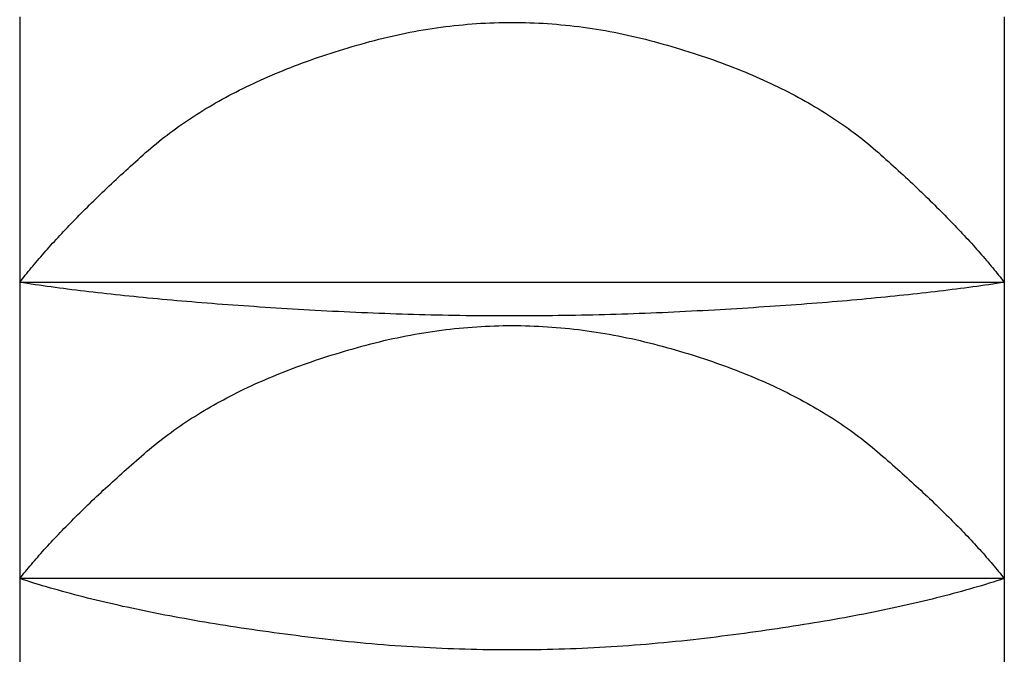
# Model space of a CAD drawing. Extents: x -1314 to 4077, y 6648 to 18697.
# Drawn here: x 2298 to 2300, y 16086 to 16087 of the extents above; entities that cross this region are included whole.
import ezdxf

# ---------------------------------------------------------------- set-up
doc = ezdxf.new("R2010")
doc.units = 0
for name, color, linetype in [('__-1-1', 7, 'CONTINUOUS'), ('___________2D', 7, 'CONTINUOUS'), ('CLASS1', 7, 'CONTINUOUS')]:
    doc.layers.add(name, color=color, linetype=linetype)

# ---------------------------------------------------------------- blocks, each defined once
blk = doc.blocks.new('____-182')
at = {"layer": 'CLASS1', "color": 17, "linetype": 'CONTINUOUS'}
for p, q in [((7839.9911, 3809.6757), (7839.9911, 3809.0018)), ((7842.4911, 3809.6757), (7842.4911, 3809.0018)), ((7842.4911, 3809.0018), (7839.9911, 3809.0018)), ((7839.9911, 3809.0018), (7839.9911, 3808.25)), ((7842.4911, 3809.0018), (7842.4911, 3808.25)), ((7842.4911, 3808.25), (7839.9911, 3808.25)), ((7839.9911, 3808.25), (7839.9911, 3807.4349)), ((7842.4911, 3808.25), (7842.4911, 3807.4349))]:
    blk.add_line(p, q, dxfattribs=at)
at = {"layer": 'CLASS1', "color": 17, "linetype": 'CONTINUOUS', "flags": 128}
for points in [[(7839.9911, 3809.0018), (7839.9946, 3809.0063), (7839.9981, 3809.0109), (7840.0017, 3809.0154), (7840.0054, 3809.02), (7840.0091, 3809.0247), (7840.0128, 3809.0293), (7840.0166, 3809.0339), (7840.0205, 3809.0386), (7840.0244, 3809.0433), (7840.0283, 3809.048), (7840.0323, 3809.0527), (7840.0363, 3809.0575), (7840.0404, 3809.0623), (7840.0445, 3809.067), (7840.0487, 3809.0719), (7840.0529, 3809.0767), (7840.0572, 3809.0815), (7840.0615, 3809.0864), (7840.0659, 3809.0913), (7840.0703, 3809.0962), (7840.0747, 3809.1011), (7840.0792, 3809.106), (7840.0838, 3809.111), (7840.0884, 3809.116), (7840.093, 3809.121), (7840.0977, 3809.126), (7840.1024, 3809.1311), (7840.1072, 3809.1361), (7840.1121, 3809.1412), (7840.1169, 3809.1463), (7840.1219, 3809.1514), (7840.1268, 3809.1565), (7840.1319, 3809.1617), (7840.1369, 3809.1669), (7840.142, 3809.1721), (7840.1472, 3809.1773), (7840.1524, 3809.1825), (7840.1577, 3809.1878), (7840.163, 3809.193), (7840.1683, 3809.1983), (7840.1737, 3809.2036), (7840.1792, 3809.209), (7840.1847, 3809.2143), (7840.1902, 3809.2197), (7840.1958, 3809.2251), (7840.2014, 3809.2305), (7840.2071, 3809.2359), (7840.2128, 3809.2414), (7840.2186, 3809.2468), (7840.2244, 3809.2523), (7840.2303, 3809.2578), (7840.2362, 3809.2633), (7840.2422, 3809.2689), (7840.2482, 3809.2745), (7840.2543, 3809.28), (7840.2604, 3809.2856), (7840.2665, 3809.2913), (7840.2727, 3809.2969), (7840.279, 3809.3026), (7840.2853, 3809.3082), (7840.2916, 3809.3139), (7840.298, 3809.3197), (7840.3044, 3809.3254), (7840.3109, 3809.3312), (7840.3175, 3809.3369), (7840.3241, 3809.3426), (7840.3308, 3809.3483), (7840.3376, 3809.3539), (7840.3444, 3809.3595), (7840.3513, 3809.365), (7840.3583, 3809.3705), (7840.3654, 3809.3759), (7840.3725, 3809.3813), (7840.3797, 3809.3867), (7840.387, 3809.392), (7840.3944, 3809.3973), (7840.4018, 3809.4025), (7840.4094, 3809.4077), (7840.4169, 3809.4129), (7840.4246, 3809.418), (7840.4323, 3809.423), (7840.4402, 3809.4281), (7840.4481, 3809.433), (7840.456, 3809.438), (7840.4641, 3809.4429), (7840.4722, 3809.4477), (7840.4804, 3809.4525), (7840.4886, 3809.4573), (7840.4969, 3809.462), (7840.5054, 3809.4667), (7840.5138, 3809.4713), (7840.5224, 3809.4759), (7840.531, 3809.4805), (7840.5398, 3809.485), (7840.5485, 3809.4895), (7840.5574, 3809.4939), (7840.5663, 3809.4983), (7840.5753, 3809.5026), (7840.5844, 3809.5069), (7840.5936, 3809.5112), (7840.6028, 3809.5154), (7840.6121, 3809.5196), (7840.6215, 3809.5237), (7840.6309, 3809.5278), (7840.6405, 3809.5318), (7840.6501, 3809.5358), (7840.6598, 3809.5398), (7840.6695, 3809.5437), (7840.6793, 3809.5476), (7840.6892, 3809.5514), (7840.6992, 3809.5552), (7840.7093, 3809.5589), (7840.7194, 3809.5626), (7840.7296, 3809.5663), (7840.7399, 3809.5699), (7840.7502, 3809.5735), (7840.7607, 3809.577), (7840.7712, 3809.5805), (7840.7817, 3809.5839), (7840.7924, 3809.5873), (7840.8031, 3809.5907), (7840.8139, 3809.594), (7840.8248, 3809.5973), (7840.8357, 3809.6005), (7840.8468, 3809.6037), (7840.8579, 3809.6069), (7840.869, 3809.61), (7840.8803, 3809.613), (7840.8916, 3809.616), (7840.9028, 3809.6189), (7840.9141, 3809.6217), (7840.9254, 3809.6244), (7840.9367, 3809.6271), (7840.948, 3809.6296), (7840.9593, 3809.632), (7840.9705, 3809.6343), (7840.9818, 3809.6366), (7840.9931, 3809.6387), (7841.0044, 3809.6408), (7841.0157, 3809.6427), (7841.027, 3809.6446), (7841.0382, 3809.6463), (7841.0495, 3809.648), (7841.0608, 3809.6495), (7841.0721, 3809.651), (7841.0834, 3809.6524), (7841.0946, 3809.6537), (7841.1059, 3809.6549), (7841.1172, 3809.656), (7841.1285, 3809.657), (7841.1398, 3809.6579), (7841.1511, 3809.6587), (7841.1623, 3809.6594), (7841.1736, 3809.66), (7841.1849, 3809.6605), (7841.1962, 3809.661), (7841.2075, 3809.6613), (7841.2187, 3809.6615), (7841.23, 3809.6617), (7841.2413, 3809.6617), (7841.2526, 3809.6617), (7841.2639, 3809.6615), (7841.2751, 3809.6613), (7841.2864, 3809.661), (7841.2977, 3809.6605), (7841.309, 3809.66), (7841.3203, 3809.6594), (7841.3315, 3809.6587), (7841.3428, 3809.6579), (7841.3541, 3809.657), (7841.3654, 3809.656), (7841.3767, 3809.6549), (7841.3879, 3809.6537), (7841.3992, 3809.6524), (7841.4105, 3809.651), (7841.4218, 3809.6496), (7841.4331, 3809.648), (7841.4443, 3809.6463), (7841.4556, 3809.6446), (7841.4669, 3809.6427), (7841.4782, 3809.6408), (7841.4895, 3809.6387), (7841.5007, 3809.6366), (7841.512, 3809.6344), (7841.5233, 3809.632), (7841.5346, 3809.6296), (7841.5458, 3809.6271), (7841.5571, 3809.6245), (7841.5684, 3809.6218), (7841.5797, 3809.619), (7841.591, 3809.6161), (7841.6022, 3809.6131), (7841.6135, 3809.61), (7841.6246, 3809.6069), (7841.6357, 3809.6038), (7841.6467, 3809.6006), (7841.6577, 3809.5974), (7841.6686, 3809.5941), (7841.6794, 3809.5908), (7841.6901, 3809.5874), (7841.7007, 3809.584), (7841.7113, 3809.5806), (7841.7218, 3809.5771), (7841.7322, 3809.5735), (7841.7425, 3809.57), (7841.7528, 3809.5664), (7841.763, 3809.5627), (7841.7731, 3809.559), (7841.7832, 3809.5553), (7841.7932, 3809.5515), (7841.8031, 3809.5476), (7841.8129, 3809.5438), (7841.8226, 3809.5399), (7841.8323, 3809.5359), (7841.8419, 3809.5319), (7841.8514, 3809.5279), (7841.8609, 3809.5238), (7841.8703, 3809.5196), (7841.8796, 3809.5155), (7841.8888, 3809.5113), (7841.8979, 3809.507), (7841.907, 3809.5027), (7841.916, 3809.4984), (7841.9249, 3809.494), (7841.9338, 3809.4896), (7841.9426, 3809.4851), (7841.9513, 3809.4806), (7841.9599, 3809.476), (7841.9685, 3809.4714), (7841.977, 3809.4668), (7841.9854, 3809.4621), (7841.9937, 3809.4574), (7842.002, 3809.4526), (7842.0101, 3809.4478), (7842.0183, 3809.443), (7842.0263, 3809.4381), (7842.0342, 3809.4331), (7842.0421, 3809.4282), (7842.0499, 3809.4231), (7842.0577, 3809.4181), (7842.0653, 3809.413), (7842.0729, 3809.4078), (7842.0804, 3809.4026), (7842.0879, 3809.3974), (7842.0952, 3809.3921), (7842.1025, 3809.3868), (7842.1098, 3809.3814), (7842.1169, 3809.376), (7842.124, 3809.3706), (7842.1309, 3809.3651), (7842.1379, 3809.3596), (7842.1447, 3809.354), (7842.1515, 3809.3484), (7842.1582, 3809.3427), (7842.1648, 3809.337), (7842.1713, 3809.3313), (7842.1778, 3809.3255), (7842.1843, 3809.3198), (7842.1906, 3809.314), (7842.197, 3809.3083), (7842.2033, 3809.3027), (7842.2095, 3809.297), (7842.2157, 3809.2914), (7842.2219, 3809.2857), (7842.228, 3809.2801), (7842.234, 3809.2745), (7842.24, 3809.269), (7842.246, 3809.2634), (7842.2519, 3809.2579), (7842.2578, 3809.2524), (7842.2636, 3809.2469), (7842.2694, 3809.2415), (7842.2751, 3809.236), (7842.2808, 3809.2306), (7842.2864, 3809.2252), (7842.292, 3809.2198), (7842.2976, 3809.2144), (7842.3031, 3809.2091), (7842.3085, 3809.2037), (7842.3139, 3809.1984), (7842.3192, 3809.1931), (7842.3245, 3809.1878), (7842.3298, 3809.1826), (7842.335, 3809.1774), (7842.3402, 3809.1721), (7842.3453, 3809.1669), (7842.3504, 3809.1618), (7842.3554, 3809.1566), (7842.3603, 3809.1515), (7842.3653, 3809.1463), (7842.3701, 3809.1412), (7842.375, 3809.1362), (7842.3798, 3809.1311), (7842.3845, 3809.1261), (7842.3892, 3809.121), (7842.3938, 3809.116), (7842.3984, 3809.1111), (7842.403, 3809.1061), (7842.4075, 3809.1012), (7842.4119, 3809.0962), (7842.4163, 3809.0913), (7842.4207, 3809.0864), (7842.425, 3809.0816), (7842.4293, 3809.0767), (7842.4335, 3809.0719), (7842.4376, 3809.0671), (7842.4418, 3809.0623), (7842.4458, 3809.0575), (7842.4499, 3809.0528), (7842.4539, 3809.048), (7842.4578, 3809.0433), (7842.4617, 3809.0386), (7842.4655, 3809.034), (7842.4693, 3809.0293), (7842.473, 3809.0247), (7842.4767, 3809.0201), (7842.4804, 3809.0155), (7842.484, 3809.0109), (7842.4876, 3809.0063), (7842.4911, 3809.0018), (7842.4911, 3809.0018)], [(7842.4911, 3809.0018), (7842.4813, 3809.0003), (7842.4715, 3808.9988), (7842.4617, 3808.9974), (7842.4517, 3808.9959), (7842.4417, 3808.9945), (7842.4316, 3808.9931), (7842.4214, 3808.9917), (7842.4111, 3808.9903), (7842.4008, 3808.9889), (7842.3903, 3808.9875), (7842.3798, 3808.9861), (7842.3692, 3808.9848), (7842.3586, 3808.9834), (7842.3478, 3808.9821), (7842.337, 3808.9807), (7842.3261, 3808.9794), (7842.3152, 3808.9781), (7842.3041, 3808.9768), (7842.293, 3808.9756), (7842.2818, 3808.9743), (7842.2705, 3808.973), (7842.2591, 3808.9718), (7842.2477, 3808.9705), (7842.2362, 3808.9693), (7842.2246, 3808.9681), (7842.2129, 3808.9669), (7842.2011, 3808.9657), (7842.1893, 3808.9645), (7842.1774, 3808.9633), (7842.1654, 3808.9622), (7842.1533, 3808.961), (7842.1412, 3808.9599), (7842.129, 3808.9587), (7842.1166, 3808.9576), (7842.1043, 3808.9565), (7842.0918, 3808.9554), (7842.0793, 3808.9543), (7842.0667, 3808.9533), (7842.054, 3808.9522), (7842.0412, 3808.9511), (7842.0283, 3808.9501), (7842.0154, 3808.9491), (7842.0024, 3808.9481), (7841.9893, 3808.947), (7841.9761, 3808.946), (7841.9629, 3808.9451), (7841.9496, 3808.9441), (7841.9362, 3808.9431), (7841.9227, 3808.9422), (7841.9091, 3808.9412), (7841.8955, 3808.9403), (7841.8818, 3808.9394), (7841.868, 3808.9385), (7841.8541, 3808.9376), (7841.8402, 3808.9367), (7841.8262, 3808.9358), (7841.8121, 3808.9349), (7841.7979, 3808.9341), (7841.7836, 3808.9332), (7841.7693, 3808.9324), (7841.7549, 3808.9316), (7841.7404, 3808.9307), (7841.7258, 3808.9299), (7841.7112, 3808.9292), (7841.6965, 3808.9284), (7841.6818, 3808.9276), (7841.6671, 3808.9269), (7841.6524, 3808.9262), (7841.6377, 3808.9255), (7841.623, 3808.9249), (7841.6083, 3808.9243), (7841.5936, 3808.9237), (7841.5789, 3808.9231), (7841.5642, 3808.9225), (7841.5496, 3808.922), (7841.5349, 3808.9215), (7841.5202, 3808.921), (7841.5055, 3808.9206), (7841.4908, 3808.9201), (7841.4761, 3808.9197), (7841.4614, 3808.9193), (7841.4467, 3808.919), (7841.432, 3808.9187), (7841.4173, 3808.9183), (7841.4027, 3808.9181), (7841.388, 3808.9178), (7841.3733, 3808.9176), (7841.3586, 3808.9174), (7841.3439, 3808.9172), (7841.3292, 3808.917), (7841.3145, 3808.9169), (7841.2998, 3808.9168), (7841.2851, 3808.9167), (7841.2704, 3808.9166), (7841.2557, 3808.9166), (7841.2411, 3808.9166), (7841.2264, 3808.9166), (7841.2117, 3808.9166), (7841.197, 3808.9167), (7841.1823, 3808.9168), (7841.1676, 3808.9169), (7841.1529, 3808.917), (7841.1382, 3808.9172), (7841.1235, 3808.9173), (7841.1088, 3808.9175), (7841.0941, 3808.9178), (7841.0795, 3808.918), (7841.0648, 3808.9183), (7841.0501, 3808.9186), (7841.0354, 3808.919), (7841.0207, 3808.9193), (7841.006, 3808.9197), (7840.9913, 3808.9201), (7840.9766, 3808.9205), (7840.9619, 3808.921), (7840.9472, 3808.9214), (7840.9326, 3808.9219), (7840.9179, 3808.9225), (7840.9032, 3808.923), (7840.8885, 3808.9236), (7840.8738, 3808.9242), (7840.8591, 3808.9248), (7840.8444, 3808.9255), (7840.8297, 3808.9261), (7840.815, 3808.9268), (7840.8003, 3808.9275), (7840.7856, 3808.9283), (7840.771, 3808.9291), (7840.7563, 3808.9299), (7840.7417, 3808.9307), (7840.7272, 3808.9315), (7840.7128, 3808.9323), (7840.6985, 3808.9331), (7840.6842, 3808.934), (7840.67, 3808.9348), (7840.6559, 3808.9357), (7840.6419, 3808.9366), (7840.628, 3808.9374), (7840.6141, 3808.9383), (7840.6003, 3808.9392), (7840.5866, 3808.9402), (7840.573, 3808.9411), (7840.5594, 3808.942), (7840.5459, 3808.943), (7840.5325, 3808.944), (7840.5192, 3808.9449), (7840.506, 3808.9459), (7840.4928, 3808.9469), (7840.4797, 3808.9479), (7840.4667, 3808.949), (7840.4538, 3808.95), (7840.4409, 3808.951), (7840.4281, 3808.9521), (7840.4155, 3808.9531), (7840.4028, 3808.9542), (7840.3903, 3808.9553), (7840.3778, 3808.9564), (7840.3655, 3808.9575), (7840.3532, 3808.9586), (7840.3409, 3808.9598), (7840.3288, 3808.9609), (7840.3167, 3808.9621), (7840.3047, 3808.9632), (7840.2928, 3808.9644), (7840.281, 3808.9656), (7840.2692, 3808.9668), (7840.2575, 3808.968), (7840.2459, 3808.9692), (7840.2344, 3808.9704), (7840.223, 3808.9717), (7840.2116, 3808.9729), (7840.2003, 3808.9742), (7840.1891, 3808.9755), (7840.178, 3808.9768), (7840.1669, 3808.978), (7840.156, 3808.9794), (7840.1451, 3808.9807), (7840.1343, 3808.982), (7840.1235, 3808.9833), (7840.1129, 3808.9847), (7840.1023, 3808.9861), (7840.0918, 3808.9874), (7840.0814, 3808.9888), (7840.071, 3808.9902), (7840.0607, 3808.9916), (7840.0506, 3808.993), (7840.0404, 3808.9945), (7840.0304, 3808.9959), (7840.0205, 3808.9974), (7840.0106, 3808.9988), (7840.0008, 3809.0003), (7839.9911, 3809.0018), (7839.9911, 3809.0018)], [(7839.9911, 3808.25), (7839.9946, 3808.2544), (7839.9982, 3808.2589), (7840.0019, 3808.2634), (7840.0055, 3808.2679), (7840.0093, 3808.2724), (7840.0131, 3808.277), (7840.0169, 3808.2816), (7840.0208, 3808.2861), (7840.0247, 3808.2907), (7840.0287, 3808.2954), (7840.0327, 3808.3), (7840.0368, 3808.3047), (7840.0409, 3808.3093), (7840.0451, 3808.314), (7840.0493, 3808.3188), (7840.0535, 3808.3235), (7840.0578, 3808.3282), (7840.0622, 3808.333), (7840.0666, 3808.3378), (7840.071, 3808.3426), (7840.0755, 3808.3474), (7840.0801, 3808.3523), (7840.0847, 3808.3571), (7840.0893, 3808.362), (7840.094, 3808.3669), (7840.0987, 3808.3718), (7840.1035, 3808.3767), (7840.1083, 3808.3817), (7840.1132, 3808.3867), (7840.1181, 3808.3917), (7840.1231, 3808.3967), (7840.1281, 3808.4017), (7840.1332, 3808.4067), (7840.1383, 3808.4118), (7840.1434, 3808.4169), (7840.1486, 3808.422), (7840.1539, 3808.4271), (7840.1592, 3808.4322), (7840.1645, 3808.4374), (7840.1699, 3808.4426), (7840.1754, 3808.4478), (7840.1808, 3808.453), (7840.1864, 3808.4582), (7840.192, 3808.4634), (7840.1976, 3808.4687), (7840.2033, 3808.474), (7840.209, 3808.4793), (7840.2148, 3808.4846), (7840.2206, 3808.4899), (7840.2265, 3808.4953), (7840.2324, 3808.5007), (7840.2383, 3808.5061), (7840.2443, 3808.5115), (7840.2504, 3808.5169), (7840.2565, 3808.5224), (7840.2626, 3808.5278), (7840.2688, 3808.5333), (7840.2751, 3808.5388), (7840.2814, 3808.5443), (7840.2877, 3808.5499), (7840.2941, 3808.5554), (7840.3005, 3808.561), (7840.307, 3808.5666), (7840.3135, 3808.5722), (7840.3201, 3808.5778), (7840.3268, 3808.5834), (7840.3335, 3808.5889), (7840.3403, 3808.5944), (7840.3472, 3808.5998), (7840.3542, 3808.6052), (7840.3612, 3808.6106), (7840.3683, 3808.6159), (7840.3755, 3808.6211), (7840.3827, 3808.6263), (7840.39, 3808.6315), (7840.3974, 3808.6367), (7840.4049, 3808.6418), (7840.4124, 3808.6468), (7840.42, 3808.6518), (7840.4277, 3808.6568), (7840.4355, 3808.6617), (7840.4433, 3808.6666), (7840.4512, 3808.6714), (7840.4592, 3808.6762), (7840.4672, 3808.681), (7840.4753, 3808.6857), (7840.4835, 3808.6904), (7840.4918, 3808.695), (7840.5001, 3808.6996), (7840.5085, 3808.7041), (7840.517, 3808.7086), (7840.5256, 3808.7131), (7840.5342, 3808.7175), (7840.5429, 3808.7219), (7840.5517, 3808.7262), (7840.5605, 3808.7305), (7840.5695, 3808.7348), (7840.5785, 3808.739), (7840.5875, 3808.7432), (7840.5967, 3808.7473), (7840.6059, 3808.7514), (7840.6152, 3808.7554), (7840.6245, 3808.7594), (7840.634, 3808.7633), (7840.6435, 3808.7673), (7840.6531, 3808.7711), (7840.6627, 3808.7749), (7840.6724, 3808.7787), (7840.6822, 3808.7825), (7840.6921, 3808.7862), (7840.702, 3808.7898), (7840.7121, 3808.7934), (7840.7222, 3808.797), (7840.7323, 3808.8005), (7840.7426, 3808.804), (7840.7529, 3808.8075), (7840.7632, 3808.8109), (7840.7737, 3808.8142), (7840.7842, 3808.8176), (7840.7948, 3808.8208), (7840.8055, 3808.8241), (7840.8162, 3808.8273), (7840.8271, 3808.8304), (7840.838, 3808.8335), (7840.8489, 3808.8366), (7840.86, 3808.8396), (7840.8711, 3808.8426), (7840.8823, 3808.8455), (7840.8935, 3808.8484), (7840.9047, 3808.8512), (7840.9159, 3808.8539), (7840.9271, 3808.8565), (7840.9384, 3808.859), (7840.9496, 3808.8614), (7840.9608, 3808.8637), (7840.972, 3808.866), (7840.9833, 3808.8681), (7840.9945, 3808.8702), (7841.0057, 3808.8721), (7841.0169, 3808.874), (7841.0281, 3808.8758), (7841.0394, 3808.8774), (7841.0506, 3808.879), (7841.0618, 3808.8805), (7841.073, 3808.882), (7841.0842, 3808.8833), (7841.0955, 3808.8845), (7841.1067, 3808.8857), (7841.1179, 3808.8867), (7841.1291, 3808.8877), (7841.1403, 3808.8885), (7841.1515, 3808.8893), (7841.1628, 3808.89), (7841.174, 3808.8906), (7841.1852, 3808.8911), (7841.1964, 3808.8915), (7841.2076, 3808.8918), (7841.2189, 3808.892), (7841.2301, 3808.8922), (7841.2413, 3808.8922), (7841.2525, 3808.8922), (7841.2637, 3808.892), (7841.275, 3808.8918), (7841.2862, 3808.8915), (7841.2974, 3808.8911), (7841.3086, 3808.8906), (7841.3198, 3808.89), (7841.331, 3808.8893), (7841.3423, 3808.8885), (7841.3535, 3808.8877), (7841.3647, 3808.8867), (7841.3759, 3808.8857), (7841.3871, 3808.8845), (7841.3983, 3808.8833), (7841.4096, 3808.882), (7841.4208, 3808.8806), (7841.432, 3808.8791), (7841.4432, 3808.8775), (7841.4544, 3808.8758), (7841.4656, 3808.874), (7841.4769, 3808.8722), (7841.4881, 3808.8702), (7841.4993, 3808.8681), (7841.5105, 3808.866), (7841.5217, 3808.8638), (7841.5329, 3808.8614), (7841.5442, 3808.859), (7841.5554, 3808.8565), (7841.5666, 3808.8539), (7841.5778, 3808.8512), (7841.589, 3808.8485), (7841.6002, 3808.8456), (7841.6114, 3808.8427), (7841.6225, 3808.8397), (7841.6335, 3808.8367), (7841.6445, 3808.8336), (7841.6554, 3808.8305), (7841.6662, 3808.8273), (7841.677, 3808.8241), (7841.6876, 3808.8209), (7841.6982, 3808.8176), (7841.7087, 3808.8143), (7841.7192, 3808.811), (7841.7296, 3808.8076), (7841.7399, 3808.8041), (7841.7501, 3808.8006), (7841.7603, 3808.7971), (7841.7703, 3808.7935), (7841.7804, 3808.7899), (7841.7903, 3808.7863), (7841.8002, 3808.7826), (7841.81, 3808.7788), (7841.8197, 3808.775), (7841.8293, 3808.7712), (7841.8389, 3808.7673), (7841.8484, 3808.7634), (7841.8578, 3808.7595), (7841.8672, 3808.7555), (7841.8765, 3808.7515), (7841.8857, 3808.7474), (7841.8948, 3808.7433), (7841.9039, 3808.7391), (7841.9129, 3808.7349), (7841.9218, 3808.7306), (7841.9306, 3808.7263), (7841.9394, 3808.722), (7841.9481, 3808.7176), (7841.9567, 3808.7132), (7841.9653, 3808.7088), (7841.9738, 3808.7043), (7841.9822, 3808.6997), (7841.9905, 3808.6951), (7841.9988, 3808.6905), (7842.007, 3808.6858), (7842.0151, 3808.6811), (7842.0231, 3808.6763), (7842.0311, 3808.6716), (7842.039, 3808.6667), (7842.0468, 3808.6618), (7842.0546, 3808.6569), (7842.0623, 3808.6519), (7842.0699, 3808.6469), (7842.0774, 3808.6419), (7842.0849, 3808.6368), (7842.0923, 3808.6316), (7842.0996, 3808.6265), (7842.1068, 3808.6212), (7842.114, 3808.616), (7842.1211, 3808.6107), (7842.1281, 3808.6053), (7842.1351, 3808.5999), (7842.1419, 3808.5945), (7842.1487, 3808.589), (7842.1555, 3808.5835), (7842.1621, 3808.5779), (7842.1687, 3808.5723), (7842.1753, 3808.5667), (7842.1817, 3808.5611), (7842.1882, 3808.5555), (7842.1946, 3808.55), (7842.2009, 3808.5444), (7842.2072, 3808.5389), (7842.2134, 3808.5334), (7842.2196, 3808.5279), (7842.2258, 3808.5225), (7842.2319, 3808.517), (7842.2379, 3808.5116), (7842.2439, 3808.5062), (7842.2499, 3808.5008), (7842.2558, 3808.4954), (7842.2617, 3808.49), (7842.2675, 3808.4847), (7842.2732, 3808.4794), (7842.279, 3808.4741), (7842.2846, 3808.4688), (7842.2903, 3808.4635), (7842.2959, 3808.4583), (7842.3014, 3808.4531), (7842.3069, 3808.4478), (7842.3123, 3808.4426), (7842.3177, 3808.4375), (7842.323, 3808.4323), (7842.3283, 3808.4272), (7842.3336, 3808.4221), (7842.3388, 3808.417), (7842.3439, 3808.4119), (7842.3491, 3808.4068), (7842.3541, 3808.4018), (7842.3591, 3808.3967), (7842.3641, 3808.3917), (7842.369, 3808.3867), (7842.3739, 3808.3818), (7842.3787, 3808.3768), (7842.3835, 3808.3719), (7842.3882, 3808.367), (7842.3929, 3808.3621), (7842.3975, 3808.3572), (7842.4021, 3808.3523), (7842.4067, 3808.3475), (7842.4111, 3808.3426), (7842.4156, 3808.3378), (7842.42, 3808.333), (7842.4243, 3808.3283), (7842.4286, 3808.3235), (7842.4329, 3808.3188), (7842.4371, 3808.3141), (7842.4413, 3808.3094), (7842.4454, 3808.3047), (7842.4494, 3808.3), (7842.4535, 3808.2954), (7842.4574, 3808.2908), (7842.4614, 3808.2862), (7842.4652, 3808.2816), (7842.4691, 3808.277), (7842.4729, 3808.2725), (7842.4766, 3808.2679), (7842.4803, 3808.2634), (7842.4839, 3808.2589), (7842.4875, 3808.2544), (7842.4911, 3808.25), (7842.4911, 3808.25)], [(7842.4911, 3808.25), (7842.4816, 3808.2469), (7842.4721, 3808.2439), (7842.4625, 3808.2409), (7842.4528, 3808.2379), (7842.443, 3808.2349), (7842.4331, 3808.2319), (7842.4231, 3808.229), (7842.4131, 3808.2261), (7842.403, 3808.2232), (7842.3928, 3808.2203), (7842.3825, 3808.2175), (7842.3721, 3808.2146), (7842.3616, 3808.2118), (7842.3511, 3808.209), (7842.3404, 3808.2063), (7842.3297, 3808.2035), (7842.3189, 3808.2008), (7842.308, 3808.1981), (7842.297, 3808.1954), (7842.286, 3808.1927), (7842.2748, 3808.1901), (7842.2636, 3808.1875), (7842.2523, 3808.1849), (7842.2409, 3808.1823), (7842.2294, 3808.1797), (7842.2179, 3808.1772), (7842.2062, 3808.1747), (7842.1945, 3808.1722), (7842.1826, 3808.1697), (7842.1707, 3808.1673), (7842.1587, 3808.1648), (7842.1467, 3808.1624), (7842.1345, 3808.16), (7842.1223, 3808.1577), (7842.1099, 3808.1553), (7842.0975, 3808.153), (7842.085, 3808.1507), (7842.0724, 3808.1484), (7842.0598, 3808.1461), (7842.047, 3808.1439), (7842.0342, 3808.1417), (7842.0213, 3808.1395), (7842.0083, 3808.1373), (7841.9952, 3808.1351), (7841.982, 3808.133), (7841.9687, 3808.1309), (7841.9554, 3808.1288), (7841.942, 3808.1267), (7841.9284, 3808.1246), (7841.9148, 3808.1226), (7841.9012, 3808.1206), (7841.8874, 3808.1186), (7841.8735, 3808.1166), (7841.8596, 3808.1147), (7841.8456, 3808.1128), (7841.8315, 3808.1109), (7841.8173, 3808.109), (7841.803, 3808.1071), (7841.7886, 3808.1053), (7841.7742, 3808.1035), (7841.7597, 3808.1016), (7841.745, 3808.0999), (7841.7303, 3808.0981), (7841.7155, 3808.0964), (7841.7007, 3808.0947), (7841.6859, 3808.093), (7841.6711, 3808.0914), (7841.6562, 3808.0899), (7841.6414, 3808.0884), (7841.6266, 3808.087), (7841.6118, 3808.0856), (7841.5969, 3808.0843), (7841.5821, 3808.083), (7841.5673, 3808.0818), (7841.5524, 3808.0806), (7841.5376, 3808.0795), (7841.5228, 3808.0785), (7841.508, 3808.0775), (7841.4931, 3808.0765), (7841.4783, 3808.0756), (7841.4635, 3808.0748), (7841.4486, 3808.074), (7841.4338, 3808.0733), (7841.419, 3808.0726), (7841.4042, 3808.072), (7841.3893, 3808.0714), (7841.3745, 3808.0709), (7841.3597, 3808.0704), (7841.3448, 3808.07), (7841.33, 3808.0697), (7841.3152, 3808.0694), (7841.3004, 3808.0691), (7841.2855, 3808.0689), (7841.2707, 3808.0688), (7841.2559, 3808.0687), (7841.241, 3808.0687), (7841.2262, 3808.0687), (7841.2114, 3808.0688), (7841.1966, 3808.0689), (7841.1817, 3808.0691), (7841.1669, 3808.0694), (7841.1521, 3808.0696), (7841.1372, 3808.07), (7841.1224, 3808.0704), (7841.1076, 3808.0709), (7841.0928, 3808.0714), (7841.0779, 3808.0719), (7841.0631, 3808.0725), (7841.0483, 3808.0732), (7841.0334, 3808.0739), (7841.0186, 3808.0747), (7841.0038, 3808.0755), (7840.9889, 3808.0764), (7840.9741, 3808.0774), (7840.9593, 3808.0784), (7840.9445, 3808.0794), (7840.9296, 3808.0805), (7840.9148, 3808.0817), (7840.9, 3808.0829), (7840.8851, 3808.0842), (7840.8703, 3808.0855), (7840.8555, 3808.0868), (7840.8407, 3808.0883), (7840.8258, 3808.0897), (7840.811, 3808.0913), (7840.7962, 3808.0929), (7840.7813, 3808.0945), (7840.7665, 3808.0962), (7840.7517, 3808.0979), (7840.737, 3808.0997), (7840.7224, 3808.1015), (7840.7079, 3808.1033), (7840.6934, 3808.1051), (7840.6791, 3808.1069), (7840.6648, 3808.1088), (7840.6506, 3808.1107), (7840.6365, 3808.1126), (7840.6225, 3808.1145), (7840.6085, 3808.1164), (7840.5947, 3808.1184), (7840.5809, 3808.1204), (7840.5672, 3808.1224), (7840.5536, 3808.1244), (7840.5401, 3808.1265), (7840.5267, 3808.1286), (7840.5133, 3808.1307), (7840.5001, 3808.1328), (7840.4869, 3808.1349), (7840.4738, 3808.1371), (7840.4608, 3808.1392), (7840.4479, 3808.1414), (7840.435, 3808.1437), (7840.4223, 3808.1459), (7840.4096, 3808.1482), (7840.397, 3808.1505), (7840.3845, 3808.1528), (7840.3721, 3808.1551), (7840.3598, 3808.1574), (7840.3475, 3808.1598), (7840.3354, 3808.1622), (7840.3233, 3808.1646), (7840.3113, 3808.1671), (7840.2994, 3808.1695), (7840.2876, 3808.172), (7840.2759, 3808.1745), (7840.2642, 3808.177), (7840.2526, 3808.1795), (7840.2412, 3808.1821), (7840.2298, 3808.1847), (7840.2185, 3808.1873), (7840.2072, 3808.1899), (7840.1961, 3808.1926), (7840.185, 3808.1952), (7840.1741, 3808.1979), (7840.1632, 3808.2006), (7840.1524, 3808.2034), (7840.1416, 3808.2061), (7840.131, 3808.2089), (7840.1205, 3808.2117), (7840.11, 3808.2145), (7840.0996, 3808.2174), (7840.0893, 3808.2202), (7840.0791, 3808.2231), (7840.069, 3808.226), (7840.059, 3808.2289), (7840.049, 3808.2319), (7840.0391, 3808.2348), (7840.0294, 3808.2378), (7840.0197, 3808.2408), (7840.01, 3808.2439), (7840.0005, 3808.2469), (7839.9911, 3808.25), (7839.9911, 3808.25)]]:
    blk.add_lwpolyline(points, dxfattribs=at)
blk = doc.blocks.new('__________2D')
at = {"layer": '__-1-1', "color": 17}
blk.add_blockref('____-182', (-5448.8396, 12141.4189), dxfattribs=at)

msp = doc.modelspace()

# ---------------------------------------------------------------- block references
at = {"layer": '___________2D'}
msp.add_blockref('__________2D', (-93.1642, 136.3844), dxfattribs=at)

doc.saveas('drawing.dxf')
